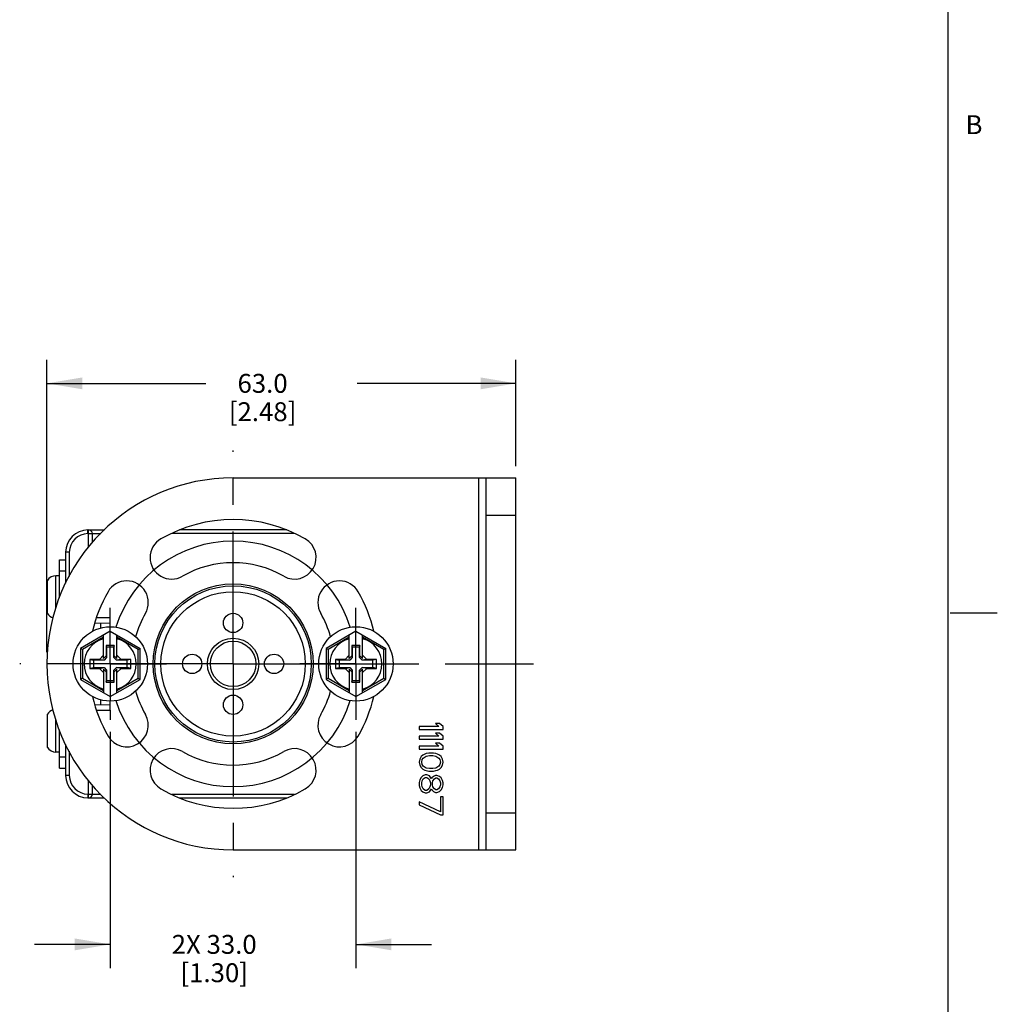
# Model space of a CAD drawing. Units: inches. Extents: x 0.5 to 33.6, y 0.5 to 21.6.
# Drawn here: x 28.4 to 33.6, y 3.8 to 9 of the extents above; entities that cross this region are included whole.
import ezdxf

# ---------------------------------------------------------------- set-up
doc = ezdxf.new("R2010")
doc.units = ezdxf.units.IN
doc.header["$LTSCALE"] = 1.87
doc.header["$MEASUREMENT"] = 0
doc.linetypes.add('CENTER', pattern=[0.6, 0.375, -0.075, 0.075, -0.075])
doc.layers.get('0').update_dxf_attribs({"linetype": 'CONTINUOUS'})
for name, color, linetype in [('02___PRT_ALL_AXES', 7, 'CONTINUOUS'), ('AXIS', 7, 'CONTINUOUS'), ('AXIS_COSMETIC_THREADS', 7, 'CONTINUOUS'), ('CURVES', 7, 'CONTINUOUS'), ('DEFAULT_1', 7, 'CENTER'), ('SCHEME_DIMS', 7, 'CONTINUOUS')]:
    doc.layers.add(name, color=color, linetype=linetype)
doc.styles.add('TEXTSTYLE_2', font='txt', dxfattribs={"width": 0.8})
doc.dimstyles.new('DIMSTYLE_1', dxfattribs={"dimtxt": 0.1, "dimasz": 0.1875, "dimexe": 0.125, "dimexo": 0.0625, "dimgap": 0.1, "dimtad": 0, "dimtih": 1, "dimtoh": 1, "dimdec": 1, "dimzin": 4, "dimdsep": 46, "dimtxsty": 'STANDARD', "dimblk": '_FILLED', "dimblk1": '_FILLED', "dimblk2": '_FILLED', "dimcen": 0.09, "dimadec": 3, "dimazin": 1, "dimtp": 0.1, "dimtm": 0.1, "dimtfac": 1, "dimtdec": 3, "dimtofl": 0, "dimtmove": 0, "dimatfit": 3, "dimldrblk": '_FILLED', "dimfxl": 1, "dimtolj": 1, "dimtzin": 4, "dimarcsym": 0})
doc.dimstyles.new('DIMSTYLE_4', dxfattribs={"dimtxt": 0.1, "dimasz": 0.1875, "dimexe": 0.125, "dimexo": 0.0625, "dimgap": 0.1, "dimtad": 0, "dimtih": 1, "dimtoh": 1, "dimdec": 1, "dimzin": 4, "dimdsep": 46, "dimtxsty": 'STANDARD', "dimblk": '_FILLED', "dimblk1": '_FILLED', "dimblk2": '_FILLED', "dimcen": 0.09, "dimadec": 3, "dimazin": 1, "dimtp": 0.1, "dimtm": 0.1, "dimtfac": 1, "dimtdec": 3, "dimtofl": 0, "dimtmove": 0, "dimatfit": 3, "dimldrblk": '_FILLED', "dimfxl": 1, "dimtolj": 1, "dimtzin": 4, "dimarcsym": 0})

# ---------------------------------------------------------------- blocks, each defined once
blk = doc.blocks.new('_FILLED')
at = {"color": 0, "linetype": 'BYBLOCK'}
blk.add_solid([(0, 0), (-1, 0.167), (-1, -0.167)], dxfattribs=at)
blk = doc.blocks.new('*D9')
at = {"layer": 'SCHEME_DIMS', "color": 7, "linetype": 'CONTINUOUS'}
for p, q in [((28.9199, 5.2382), (28.9199, 3.9883)), ((30.2191, 5.2382), (30.2191, 3.9883)), ((28.9199, 4.1133), (28.5199, 4.1133)), ((30.2191, 4.1133), (30.6191, 4.1133))]:
    blk.add_line(p, q, dxfattribs=at)
at = {"layer": 'SCHEME_DIMS', "color": 7, "linetype": 'CONTINUOUS', "xscale": 0.1875, "yscale": 0.1875, "zscale": 0.1875}
blk.add_blockref('_FILLED', (28.9199, 4.1133), dxfattribs=at)
at = {"layer": 'SCHEME_DIMS', "color": 7, "linetype": 'CONTINUOUS', "xscale": 0.1875, "yscale": 0.1875, "zscale": 0.1875, "rotation": 180}
blk.add_blockref('_FILLED', (30.2191, 4.1133), dxfattribs=at)
at = {"layer": 'SCHEME_DIMS', "color": 7, "linetype": 'CONTINUOUS', "insert": (29.4695, 4.1633), "char_height": 0.1, "width": 0.7, "attachment_point": 2, "line_spacing_factor": 0.9}
blk.add_mtext('2X 33.0\\P[1.30]', dxfattribs=at)
blk = doc.blocks.new('*D10')
at = {"layer": 'SCHEME_DIMS', "color": 7, "linetype": 'CONTINUOUS'}
for p, q in [((28.5853, 5.66), (28.5853, 7.2068)), ((31.0656, 6.6443), (31.0656, 7.2068)), ((28.5853, 7.0818), (29.4254, 7.0818)), ((31.0656, 7.0818), (30.2254, 7.0818))]:
    blk.add_line(p, q, dxfattribs=at)
at = {"layer": 'SCHEME_DIMS', "color": 7, "linetype": 'CONTINUOUS', "xscale": 0.1875, "yscale": 0.1875, "zscale": 0.1875, "rotation": 180}
blk.add_blockref('_FILLED', (28.5853, 7.0818), dxfattribs=at)
at = {"layer": 'SCHEME_DIMS', "color": 7, "linetype": 'CONTINUOUS', "xscale": 0.1875, "yscale": 0.1875, "zscale": 0.1875}
blk.add_blockref('_FILLED', (31.0656, 7.0818), dxfattribs=at)
at = {"layer": 'SCHEME_DIMS', "color": 7, "linetype": 'CONTINUOUS', "insert": (29.7254, 7.1318), "char_height": 0.1, "width": 0.6, "attachment_point": 2, "line_spacing_factor": 0.9}
blk.add_mtext('63.0\\P[2.48]', dxfattribs=at)

msp = doc.modelspace()

# ---------------------------------------------------------------- linework, layer by layer
at = {"color": 7, "linetype": 'CONTINUOUS'}
for p, q in [((33.352, 0.7035), (33.352, 21.3367)), ((30.8688, 4.6133), (30.8688, 6.5818)), ((30.8688, 6.5818), (31.0656, 6.5818)), ((30.9081, 4.6133), (30.9081, 6.5818)), ((31.0656, 4.6133), (31.0656, 6.5818)), ((30.9081, 6.3849), (31.0656, 6.3849)), ((28.8018, 6.2865), (28.8018, 6.3062)), ((28.8018, 6.3062), (28.8898, 6.3062)), ((28.8056, 6.2152), (28.8056, 6.3062)), ((29.8534, 6.3062), (29.2857, 6.3062)), ((28.8018, 6.2865), (28.8701, 6.2865)), ((28.8253, 6.2415), (28.8253, 6.2865)), ((29.8943, 6.2865), (29.2448, 6.2865)), ((28.6522, 5.9474), (28.6522, 6.1487)), ((28.6522, 6.1487), (28.6837, 6.1487)), ((28.6837, 6.1881), (28.6837, 6.0238)), ((28.7034, 6.1881), (28.6837, 6.1881)), ((28.7034, 6.1881), (28.7034, 6.0598)), ((28.6522, 6.0897), (28.6837, 6.0897)), ((28.9199, 5.8416), (28.8478, 5.8416)), ((28.9199, 5.7944), (28.9199, 5.8416)), ((33.361, 5.8669), (33.611, 5.8669)), ((28.8396, 5.815), (28.9199, 5.8122)), ((28.8688, 5.814), (28.8688, 5.7872)), ((28.9199, 5.7706), (28.7625, 5.6796)), ((28.8845, 5.7386), (28.7725, 5.6739)), ((28.8845, 5.6261), (28.8845, 5.7501)), ((28.9199, 5.7706), (29.0774, 5.6796)), ((28.9554, 5.6261), (28.9554, 5.7501)), ((29.0674, 5.6739), (28.9554, 5.7386)), ((30.2191, 5.7706), (30.0617, 5.6796)), ((30.1837, 5.7386), (30.0717, 5.6739)), ((30.1837, 5.6261), (30.1837, 5.7501)), ((30.2191, 5.7706), (30.3766, 5.6796)), ((30.2546, 5.6261), (30.2546, 5.7501)), ((30.3666, 5.6739), (30.2546, 5.7386)), ((28.7625, 5.6796), (28.7625, 5.5154)), ((28.7725, 5.6739), (28.7625, 5.6796)), ((28.8987, 5.694), (28.8987, 5.6403)), ((28.8987, 5.694), (28.9003, 5.6861)), ((28.9412, 5.694), (28.8987, 5.694)), ((28.9003, 5.6861), (28.9003, 5.6307)), ((28.9396, 5.6861), (28.9003, 5.6861)), ((28.9412, 5.694), (28.9396, 5.6861)), ((28.9396, 5.6307), (28.9396, 5.6861)), ((28.9412, 5.6403), (28.9412, 5.694)), ((29.0674, 5.6739), (29.0774, 5.6796)), ((29.0774, 5.5154), (29.0774, 5.6796)), ((30.0617, 5.6796), (30.0617, 5.5154)), ((30.0717, 5.6739), (30.0617, 5.6796)), ((30.2404, 5.694), (30.1979, 5.694)), ((30.1979, 5.694), (30.1979, 5.6403)), ((30.1979, 5.694), (30.1995, 5.6861)), ((30.2388, 5.6861), (30.1995, 5.6861)), ((30.1995, 5.6861), (30.1995, 5.6307)), ((30.2404, 5.694), (30.2388, 5.6861)), ((30.2388, 5.6307), (30.2388, 5.6861)), ((30.2404, 5.6403), (30.2404, 5.694)), ((30.3666, 5.6739), (30.3766, 5.6796)), ((30.3766, 5.5154), (30.3766, 5.6796)), ((28.7725, 5.6739), (28.7725, 5.5212)), ((28.8845, 5.6428), (28.8629, 5.6211)), ((28.8987, 5.6403), (28.8845, 5.6261)), ((28.9003, 5.6307), (28.8868, 5.6172)), ((28.8987, 5.6403), (28.9003, 5.6307)), ((28.9412, 5.6403), (28.9396, 5.6307)), ((28.9531, 5.6172), (28.9396, 5.6307)), ((28.9412, 5.6403), (28.9554, 5.6261)), ((28.977, 5.6211), (28.9554, 5.6428)), ((29.0674, 5.5212), (29.0674, 5.6739)), ((30.0717, 5.6739), (30.0717, 5.5212)), ((30.1837, 5.6428), (30.1621, 5.6211)), ((30.1979, 5.6403), (30.1837, 5.6261)), ((30.1995, 5.6307), (30.186, 5.6172)), ((30.1979, 5.6403), (30.1995, 5.6307)), ((30.2404, 5.6403), (30.2388, 5.6307)), ((30.2523, 5.6172), (30.2388, 5.6307)), ((30.2404, 5.6403), (30.2546, 5.6261)), ((30.2762, 5.6211), (30.2546, 5.6428)), ((30.3666, 5.5212), (30.3666, 5.6739)), ((28.8117, 5.6211), (28.8117, 5.5739)), ((28.8117, 5.6211), (28.8314, 5.6172)), ((28.8629, 5.6211), (28.8117, 5.6211)), ((28.8117, 5.5739), (28.8314, 5.5778)), ((28.8314, 5.6172), (28.8314, 5.5778)), ((28.8868, 5.6172), (28.8314, 5.6172)), ((28.8314, 5.5778), (28.8868, 5.5778)), ((28.8629, 5.6211), (28.8868, 5.6172)), ((28.8629, 5.5739), (28.8868, 5.5778)), ((28.8868, 5.5778), (28.9003, 5.5643)), ((28.9396, 5.5643), (28.9531, 5.5778)), ((28.977, 5.6211), (28.9531, 5.6172)), ((29.0085, 5.6172), (28.9531, 5.6172)), ((28.977, 5.5739), (28.9531, 5.5778)), ((28.9531, 5.5778), (29.0085, 5.5778)), ((29.0282, 5.6211), (28.977, 5.6211)), ((29.0282, 5.6211), (29.0085, 5.6172)), ((29.0085, 5.5778), (29.0085, 5.6172)), ((29.0282, 5.5739), (29.0085, 5.5778)), ((29.0282, 5.5739), (29.0282, 5.6211)), ((30.1621, 5.6211), (30.1109, 5.6211)), ((30.1109, 5.6211), (30.1306, 5.6172)), ((30.1109, 5.6211), (30.1109, 5.5739)), ((30.1109, 5.5739), (30.1306, 5.5778)), ((30.186, 5.6172), (30.1306, 5.6172)), ((30.1306, 5.6172), (30.1306, 5.5778)), ((30.1306, 5.5778), (30.186, 5.5778)), ((30.1621, 5.6211), (30.186, 5.6172)), ((30.1621, 5.5739), (30.186, 5.5778)), ((30.186, 5.5778), (30.1995, 5.5643)), ((30.2388, 5.5643), (30.2523, 5.5778)), ((30.2762, 5.6211), (30.2523, 5.6172)), ((30.3077, 5.6172), (30.2523, 5.6172)), ((30.2523, 5.5778), (30.3077, 5.5778)), ((30.2762, 5.5739), (30.2523, 5.5778)), ((30.3274, 5.6211), (30.2762, 5.6211)), ((30.3274, 5.6211), (30.3077, 5.6172)), ((30.3077, 5.5778), (30.3077, 5.6172)), ((30.3274, 5.5739), (30.3077, 5.5778)), ((30.3274, 5.5739), (30.3274, 5.6211)), ((28.8117, 5.5739), (28.8629, 5.5739)), ((28.8629, 5.5739), (28.8845, 5.5523)), ((28.8845, 5.569), (28.8845, 5.445)), ((28.8987, 5.5548), (28.8845, 5.569)), ((28.8987, 5.5548), (28.9003, 5.5643)), ((28.8987, 5.5548), (28.8987, 5.5011)), ((28.9003, 5.5643), (28.9003, 5.5089)), ((28.9396, 5.5089), (28.9396, 5.5643)), ((28.9412, 5.5548), (28.9396, 5.5643)), ((28.9412, 5.5548), (28.9554, 5.569)), ((28.9412, 5.5011), (28.9412, 5.5548)), ((28.9554, 5.5523), (28.977, 5.5739)), ((28.9554, 5.445), (28.9554, 5.569)), ((28.977, 5.5739), (29.0282, 5.5739)), ((30.1109, 5.5739), (30.1621, 5.5739)), ((30.1621, 5.5739), (30.1837, 5.5523)), ((30.1979, 5.5548), (30.1837, 5.569)), ((30.1837, 5.569), (30.1837, 5.445)), ((30.1979, 5.5548), (30.1995, 5.5643)), ((30.1979, 5.5548), (30.1979, 5.5011)), ((30.1995, 5.5643), (30.1995, 5.5089)), ((30.2388, 5.5089), (30.2388, 5.5643)), ((30.2404, 5.5548), (30.2388, 5.5643)), ((30.2404, 5.5548), (30.2546, 5.569)), ((30.2404, 5.5011), (30.2404, 5.5548)), ((30.2546, 5.5523), (30.2762, 5.5739)), ((30.2546, 5.445), (30.2546, 5.569)), ((30.2762, 5.5739), (30.3274, 5.5739)), ((28.7725, 5.5212), (28.7625, 5.5154)), ((28.7625, 5.5154), (28.9199, 5.4245)), ((28.7725, 5.5212), (28.8845, 5.4565)), ((28.8987, 5.5011), (28.9003, 5.5089)), ((28.8987, 5.5011), (28.9412, 5.5011)), ((28.9003, 5.5089), (28.9396, 5.5089)), ((28.9199, 5.4245), (29.0774, 5.5154)), ((28.9412, 5.5011), (28.9396, 5.5089)), ((28.9554, 5.4565), (29.0674, 5.5212)), ((29.0674, 5.5212), (29.0774, 5.5154)), ((30.0717, 5.5212), (30.0617, 5.5154)), ((30.0617, 5.5154), (30.2191, 5.4245)), ((30.0717, 5.5212), (30.1837, 5.4565)), ((30.1979, 5.5011), (30.1995, 5.5089)), ((30.1979, 5.5011), (30.2404, 5.5011)), ((30.1995, 5.5089), (30.2388, 5.5089)), ((30.2191, 5.4245), (30.3766, 5.5154)), ((30.2404, 5.5011), (30.2388, 5.5089)), ((30.2546, 5.4565), (30.3666, 5.5212)), ((30.3666, 5.5212), (30.3766, 5.5154)), ((28.8396, 5.38), (28.9199, 5.3828)), ((28.8688, 5.4079), (28.8688, 5.381)), ((28.9199, 5.3534), (28.9199, 5.4007)), ((28.8478, 5.3534), (28.9199, 5.3534)), ((30.6583, 5.2668), (30.5538, 5.2668)), ((30.5538, 5.2668), (30.5538, 5.2511)), ((30.661, 5.2826), (30.6396, 5.2826)), ((30.6396, 5.2826), (30.6583, 5.2668)), ((30.6798, 5.2668), (30.661, 5.2826)), ((30.6798, 5.2511), (30.6798, 5.2668)), ((28.6522, 5.0463), (28.6522, 5.2477)), ((30.5538, 5.2511), (30.6798, 5.2511)), ((30.6583, 5.2143), (30.5538, 5.2143)), ((30.5538, 5.2143), (30.5538, 5.1986)), ((30.661, 5.2301), (30.6396, 5.2301)), ((30.6396, 5.2301), (30.6583, 5.2143)), ((30.6798, 5.2143), (30.661, 5.2301)), ((30.6798, 5.1986), (30.6798, 5.2143)), ((28.6837, 5.1713), (28.6837, 5.007)), ((30.5538, 5.1986), (30.6798, 5.1986)), ((30.6583, 5.1618), (30.5538, 5.1618)), ((30.5538, 5.1618), (30.5538, 5.1461)), ((30.661, 5.1776), (30.6396, 5.1776)), ((30.6396, 5.1776), (30.6583, 5.1618)), ((30.6798, 5.1618), (30.661, 5.1776)), ((30.6798, 5.1461), (30.6798, 5.1618)), ((28.7034, 5.1352), (28.7034, 5.007)), ((30.5538, 5.1461), (30.6798, 5.1461)), ((30.5645, 5.1067), (30.5565, 5.0936)), ((30.5726, 5.1146), (30.5645, 5.1067)), ((30.5833, 5.1198), (30.5726, 5.1146)), ((30.5752, 5.0988), (30.5913, 5.1093)), ((30.5913, 5.1225), (30.5833, 5.1198)), ((30.6047, 5.1251), (30.5913, 5.1225)), ((30.5913, 5.1093), (30.6074, 5.112)), ((30.6288, 5.1251), (30.6047, 5.1251)), ((30.6074, 5.112), (30.6262, 5.112)), ((30.6262, 5.112), (30.6423, 5.1093)), ((30.6423, 5.1225), (30.6288, 5.1251)), ((30.6503, 5.1198), (30.6423, 5.1225)), ((30.6423, 5.1093), (30.6583, 5.0988)), ((30.661, 5.1146), (30.6503, 5.1198)), ((30.6691, 5.1067), (30.661, 5.1146)), ((30.6771, 5.0936), (30.6691, 5.1067)), ((28.6522, 5.1054), (28.6837, 5.1054)), ((30.5565, 5.0936), (30.5538, 5.0778)), ((30.5538, 5.0778), (30.5565, 5.0621)), ((30.5565, 5.0621), (30.5645, 5.049)), ((30.5672, 5.0778), (30.5699, 5.091)), ((30.5699, 5.0647), (30.5672, 5.0778)), ((30.5699, 5.091), (30.5752, 5.0988)), ((30.5752, 5.0568), (30.5699, 5.0647)), ((30.5913, 5.0463), (30.5752, 5.0568)), ((30.6583, 5.0568), (30.6423, 5.0463)), ((30.6583, 5.0988), (30.6637, 5.091)), ((30.6637, 5.0647), (30.6583, 5.0568)), ((30.6637, 5.091), (30.6664, 5.0778)), ((30.6664, 5.0778), (30.6637, 5.0647)), ((30.6691, 5.049), (30.6771, 5.0621)), ((30.6798, 5.0778), (30.6771, 5.0936)), ((30.6771, 5.0621), (30.6798, 5.0778)), ((28.6522, 5.0463), (28.6837, 5.0463)), ((28.7034, 5.007), (28.6837, 5.007)), ((30.5645, 5.049), (30.5726, 5.0411)), ((30.5726, 5.0044), (30.5645, 4.9965)), ((30.5726, 5.0411), (30.5833, 5.0358)), ((30.586, 5.0096), (30.5726, 5.0044)), ((30.5833, 5.0358), (30.5913, 5.0332)), ((30.594, 5.0096), (30.586, 5.0096)), ((30.6074, 5.0437), (30.5913, 5.0463)), ((30.5913, 5.0332), (30.6047, 5.0306)), ((30.6074, 5.0044), (30.594, 5.0096)), ((30.6047, 5.0306), (30.6288, 5.0306)), ((30.6262, 5.0437), (30.6074, 5.0437)), ((30.6154, 4.9939), (30.6074, 5.0044)), ((30.6288, 5.0017), (30.6208, 4.9939)), ((30.6423, 5.0463), (30.6262, 5.0437)), ((30.6288, 5.0306), (30.6423, 5.0332)), ((30.6396, 5.007), (30.6288, 5.0017)), ((30.6476, 5.007), (30.6396, 5.007)), ((30.6423, 5.0332), (30.6503, 5.0358)), ((30.661, 5.0017), (30.6476, 5.007)), ((30.6503, 5.0358), (30.661, 5.0411)), ((30.661, 5.0411), (30.6691, 5.049)), ((30.6691, 4.9939), (30.661, 5.0017)), ((28.8056, 4.8889), (28.8056, 4.9799)), ((28.8253, 4.9086), (28.8253, 4.9536)), ((30.5565, 4.9834), (30.5538, 4.9702)), ((30.5538, 4.9702), (30.5538, 4.9545)), ((30.5538, 4.9545), (30.5565, 4.9414)), ((30.5645, 4.9965), (30.5565, 4.9834)), ((30.5672, 4.9676), (30.5699, 4.9781)), ((30.5672, 4.9571), (30.5672, 4.9676)), ((30.5699, 4.9466), (30.5672, 4.9571)), ((30.5699, 4.9781), (30.5752, 4.9886)), ((30.5752, 4.9886), (30.586, 4.9965)), ((30.586, 4.9965), (30.594, 4.9965)), ((30.594, 4.9965), (30.6047, 4.9886)), ((30.6047, 4.9886), (30.6101, 4.9781)), ((30.6101, 4.9781), (30.6128, 4.9676)), ((30.6128, 4.9571), (30.6101, 4.9466)), ((30.6128, 4.9676), (30.6128, 4.9571)), ((30.6181, 4.9886), (30.6154, 4.9939)), ((30.6208, 4.9939), (30.6181, 4.9886)), ((30.6235, 4.9676), (30.6262, 4.9781)), ((30.6235, 4.9571), (30.6235, 4.9676)), ((30.6262, 4.9466), (30.6235, 4.9571)), ((30.6262, 4.9781), (30.6342, 4.9886)), ((30.6342, 4.9886), (30.6423, 4.9939)), ((30.6423, 4.9939), (30.6476, 4.9939)), ((30.6476, 4.9939), (30.6557, 4.9886)), ((30.6557, 4.9886), (30.6637, 4.9781)), ((30.6637, 4.9781), (30.6664, 4.9676)), ((30.6664, 4.9571), (30.6637, 4.9466)), ((30.6664, 4.9676), (30.6664, 4.9571)), ((30.6771, 4.9807), (30.6691, 4.9939)), ((30.6798, 4.9676), (30.6771, 4.9807)), ((30.6771, 4.944), (30.6798, 4.9571)), ((30.6798, 4.9571), (30.6798, 4.9676)), ((28.8018, 4.9086), (28.8018, 4.8889)), ((28.8018, 4.9086), (28.8701, 4.9086)), ((29.2448, 4.9086), (29.8943, 4.9086)), ((30.5565, 4.9414), (30.5645, 4.9282)), ((30.5645, 4.9282), (30.5726, 4.9204)), ((30.5752, 4.9361), (30.5699, 4.9466)), ((30.5726, 4.9204), (30.586, 4.9151)), ((30.586, 4.9282), (30.5752, 4.9361)), ((30.594, 4.9282), (30.586, 4.9282)), ((30.586, 4.9151), (30.594, 4.9151)), ((30.6047, 4.9361), (30.594, 4.9282)), ((30.594, 4.9151), (30.6074, 4.9204)), ((30.6101, 4.9466), (30.6047, 4.9361)), ((30.6074, 4.9204), (30.6154, 4.9309)), ((30.6154, 4.9309), (30.6181, 4.9361)), ((30.6181, 4.9361), (30.6208, 4.9309)), ((30.6208, 4.9309), (30.6288, 4.923)), ((30.6342, 4.9361), (30.6262, 4.9466)), ((30.6288, 4.923), (30.6396, 4.9177)), ((30.6423, 4.9309), (30.6342, 4.9361)), ((30.6396, 4.9177), (30.6476, 4.9177)), ((30.6476, 4.9309), (30.6423, 4.9309)), ((30.6557, 4.9361), (30.6476, 4.9309)), ((30.6476, 4.9177), (30.661, 4.923)), ((30.6637, 4.9466), (30.6557, 4.9361)), ((30.661, 4.923), (30.6691, 4.9309)), ((30.6691, 4.9309), (30.6771, 4.944)), ((28.8018, 4.8889), (28.8898, 4.8889)), ((29.2857, 4.8889), (29.8534, 4.8889)), ((30.6664, 4.8154), (30.5538, 4.8679)), ((30.5538, 4.8679), (30.5538, 4.8521)), ((30.5538, 4.8521), (30.6664, 4.7996)), ((30.6798, 4.8941), (30.6664, 4.8941)), ((30.6664, 4.8941), (30.6664, 4.8154)), ((30.6798, 4.7996), (30.6798, 4.8941)), ((30.6664, 4.7996), (30.6798, 4.7996)), ((30.9081, 4.8101), (31.0656, 4.8101)), ((30.8688, 4.6133), (31.0656, 4.6133))]:
    msp.add_line(p, q, dxfattribs=at)
for centre, radius in [((29.5695, 5.5975), 0.4232), ((29.5695, 5.5975), 0.4134), ((29.5695, 5.5975), 0.3819), ((28.9199, 5.5975), 0.1969), ((30.2191, 5.5975), 0.1969), ((29.5695, 5.5975), 0.1358), ((29.5695, 5.5975), 0.1201)]:
    msp.add_circle(centre, radius, dxfattribs=at)
for centre, radius, start, end in [((28.8018, 6.1881), 0.1181, 90, 180), ((28.8056, 6.2865), 0.0197, 0, 90), ((28.8018, 6.1881), 0.0984, 90, 180), ((28.9199, 5.5975), 0.1378, 104.9006, 255.0994), ((28.9199, 5.5975), 0.1378, 284.9006, 75.0994), ((30.2191, 5.5975), 0.1378, 104.9006, 255.0994), ((30.2191, 5.5975), 0.1378, 284.9006, 75.0994), ((28.8018, 5.007), 0.1181, 180, 270), ((28.8018, 5.007), 0.0984, 180, 270), ((28.8056, 4.9086), 0.0197, 270, 360)]:
    msp.add_arc(centre, radius, start, end, dxfattribs=at)
at = {"layer": '02___PRT_ALL_AXES', "color": 7, "linetype": 'CENTER'}
for q in [(29.5695, 6.7261), (28.441, 5.5975), (29.5695, 4.4689), (31.1589, 5.5975)]:
    msp.add_line((29.5695, 5.5975), q, dxfattribs=at)
at = {"layer": '02___PRT_ALL_AXES', "color": 7, "linetype": 'CONTINUOUS'}
for centre in [(29.5695, 5.8141), (29.353, 5.5975), (29.7861, 5.5975), (29.5695, 5.381)]:
    msp.add_circle(centre, 0.0512, dxfattribs=at)
at = {"layer": 'AXIS', "color": 7, "linetype": 'CONTINUOUS'}
for p, q in [((29.5695, 6.5818), (30.8688, 6.5818)), ((29.5695, 4.6133), (30.8688, 4.6133))]:
    msp.add_line(p, q, dxfattribs=at)
for centre, radius, start, end in [((29.5695, 5.5975), 0.9843, 90, 270), ((29.5695, 5.5975), 0.7638, 60, 120), ((29.2447, 6.1601), 0.1142, 120, 300), ((29.8943, 6.1601), 0.1142, 240, 60), ((29.5695, 5.5975), 0.5354, 60, 120), ((29.007, 5.9223), 0.1142, 330, 150), ((30.1321, 5.9223), 0.1142, 30, 210), ((29.5695, 5.5975), 0.7638, 150, 166.9667), ((29.5695, 5.5975), 0.7638, 13.0333, 30), ((29.5695, 5.5975), 0.5354, 150, 164.4585), ((29.5695, 5.5975), 0.5354, 15.5415, 30), ((29.5695, 5.5975), 0.7638, 193.0333, 210), ((29.5695, 5.5975), 0.5354, 195.5415, 210), ((29.5695, 5.5975), 0.5354, 330, 344.4585), ((29.5695, 5.5975), 0.7638, 330, 346.9667), ((29.007, 5.2727), 0.1142, 210, 30), ((30.1321, 5.2727), 0.1142, 150, 330), ((29.2447, 5.035), 0.1142, 60, 240), ((29.5695, 5.5975), 0.5354, 240, 300), ((29.8943, 5.035), 0.1142, 300, 120), ((29.5695, 5.5975), 0.7638, 240, 300)]:
    msp.add_arc(centre, radius, start, end, dxfattribs=at)
at = {"layer": 'AXIS_COSMETIC_THREADS', "color": 7, "linetype": 'CONTINUOUS'}
for p, q in [((28.6322, 5.8938), (28.6322, 6.0641)), ((28.6522, 6.0641), (28.6322, 6.0641)), ((28.5873, 5.8645), (28.5873, 6.0393)), ((28.5873, 5.1558), (28.5873, 5.3306)), ((28.6322, 5.131), (28.6322, 5.3013)), ((28.6522, 5.131), (28.6322, 5.131))]:
    msp.add_line(p, q, dxfattribs=at)
for centre, start, end in [((28.6322, 6.0109), 90, 147.7713), ((28.6322, 5.8928), 212.2287, 254.4001), ((28.6322, 5.3023), 105.5999, 147.7713), ((28.6322, 5.1841), 212.2287, 270)]:
    msp.add_arc(centre, 0.0531, start, end, dxfattribs=at)
at = {"layer": 'CURVES', "color": 7, "linetype": 'CONTINUOUS'}
for start, end in [(17.4271, 162.5729), (197.4271, 342.5729)]:
    msp.add_arc((29.5695, 5.5975), 0.6496, start, end, dxfattribs=at)
at = {"layer": 'DEFAULT_1', "color": 7, "linetype": 'CENTER'}
for p, q in [((28.9199, 5.8416), (28.9199, 5.8944)), ((30.2191, 5.5975), (30.2191, 5.8944)), ((28.9199, 5.5975), (28.9199, 5.7944)), ((28.9199, 5.5975), (28.6231, 5.5975)), ((28.9199, 5.5975), (28.9199, 5.4007)), ((28.9199, 5.5975), (29.2168, 5.5975)), ((30.2191, 5.5975), (29.9223, 5.5975)), ((30.2191, 5.5975), (30.516, 5.5975)), ((30.2191, 5.5975), (30.2191, 5.3007)), ((28.9199, 5.3534), (28.9199, 5.3007))]:
    msp.add_line(p, q, dxfattribs=at)

# ---------------------------------------------------------------- texts
at = {"color": 7, "linetype": 'CONTINUOUS', "insert": (33.443, 8.5004), "char_height": 0.1, "width": 0.08, "attachment_point": 1, "line_spacing_factor": 0.9, "style": 'TEXTSTYLE_2'}
msp.add_mtext('B', dxfattribs=at)

# ---------------------------------------------------------------- dimensions: what is measured, and where the dimension line sits
at = {"layer": 'SCHEME_DIMS', "color": 7, "linetype": 'CONTINUOUS'}
dim = msp.add_linear_dim(base=(28.5853, 7.0818), p1=(31.0656, 6.5818), p2=(28.5853, 5.5975), angle=180, text='<>\\P[]', dimstyle='DIMSTYLE_1', dxfattribs=at)
dim.commit()
dim.dimension.update_dxf_attribs({"geometry": '*D10', "text_midpoint": (29.8254, 7.0068), "dimtype": 160})
dim = msp.add_linear_dim(base=(30.2191, 4.1133), p1=(28.9199, 5.3007), p2=(30.2191, 5.3007), text='2X <>\\P[]', dimstyle='DIMSTYLE_4', dxfattribs=at)
dim.commit()
dim.dimension.update_dxf_attribs({"geometry": '*D9', "text_midpoint": (29.5695, 4.0383), "dimtype": 160})

doc.saveas('drawing.dxf')
